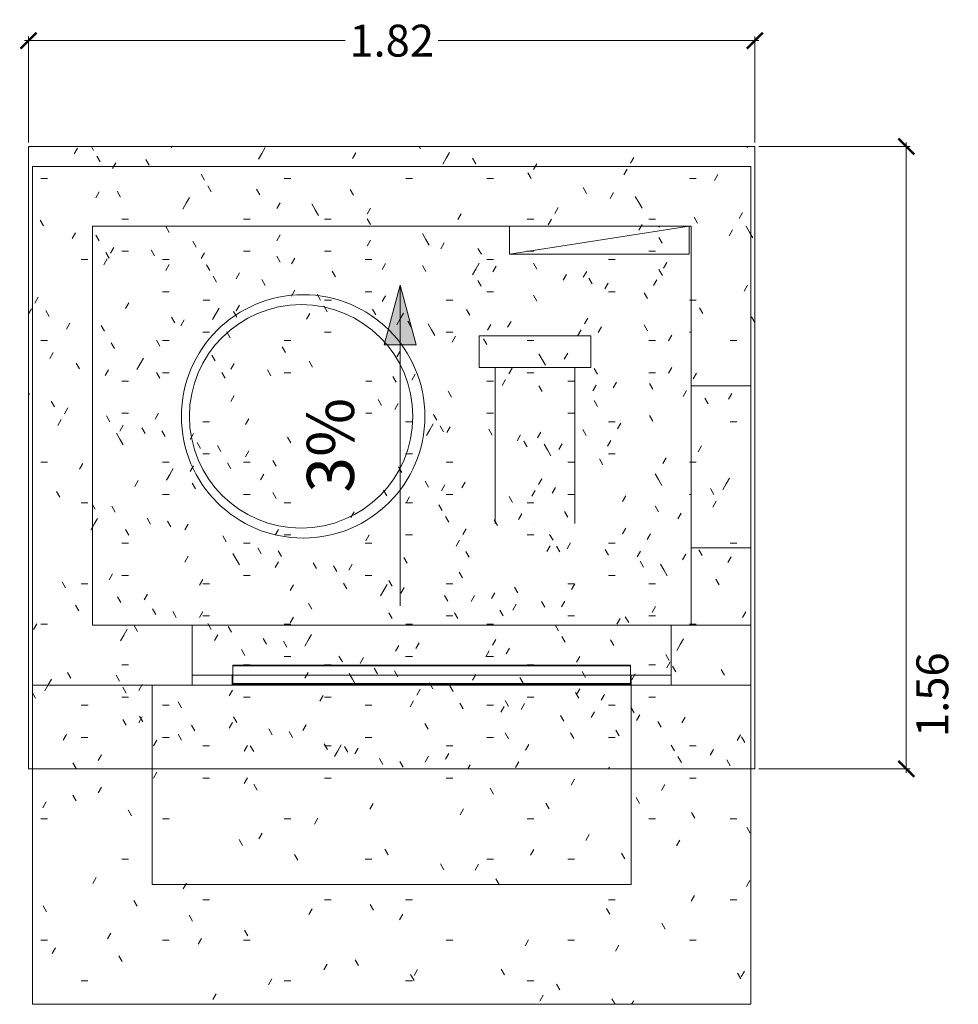
# Model space of a CAD drawing. Units: metres. Extents: x 86 to 498, y -620 to -361.
# Drawn here: x 386 to 388, y -553 to -550 of the extents above; entities that cross this region are included whole.
import ezdxf

# ---------------------------------------------------------------- set-up
doc = ezdxf.new("R2010")
doc.units = ezdxf.units.M
for name, color, linetype, lineweight in [('A-ANNO-DIMS', 1, 'Continuous', 9), ('A-AREA-LINE', 4, 'Continuous', 18), ('A-DETL', 5, 'Continuous', 18), ('A-DOOR', 1, 'Continuous', 18), ('A-FLOR-OTLN', 6, 'Continuous', 18), ('A-FLOR-PATT', 8, 'Continuous', 18), ('A-ROOF', 4, 'Continuous', 18), ('A-ROOF-PATT', 8, 'Continuous', 18), ('A-WALL', 2, 'Continuous', 18), ('E-EQPM', 4, 'Continuous', 18), ('P-SANR-FIXT', 6, 'Continuous', 18)]:
    doc.layers.add(name, color=color, linetype=linetype, lineweight=lineweight)
doc.layers.add('tapiales', color=1, linetype='Continuous')
doc.dimstyles.new('1-40', dxfattribs={"dimtxt": 0.08, "dimasz": 0.04, "dimexe": 0.01, "dimexo": 0.01, "dimgap": 0.01, "dimtad": 0, "dimtih": 1, "dimtoh": 1, "dimzin": 0, "dimdsep": 46, "dimtxsty": 'Standard', "dimblk": 'ARCHTICK', "dimcen": 0.02, "dimdle": 0.01, "dimclrd": 1, "dimclre": 1, "dimclrt": 2, "dimadec": 8, "dimazin": 0, "dimtfac": 1, "dimtofl": 0, "dimtmove": 2, "dimatfit": 3, "dimfxl": 0.02, "dimtolj": 1, "dimtzin": 0, "dimlwd": 0, "dimlwe": 0, "dimarcsym": 1})
pattern_1 = [(0, (386.7054, -551.17706), (0.4064, 0.1016), [0.016764, -0.288036, 0.016764, -0.288036, -1.6256]), (0, (386.7054, -551.17706), (0.4064, 0.1016), [-0.6096, 0.016764, -0.592836, 0.016764, -0.288036, -0.7112]), (0, (386.7054, -551.17706), (0.4064, 0.1016), [-1.524, 0.016764, -0.186436, 0.016764, -0.491236]), (120, (386.8578, -551.12626), (-0.291188, 0.3011527), [0.016764, -0.288036, 0.016764, -0.288036, -1.6256]), (120, (386.8578, -551.12626), (-0.291188, 0.3011527), [-0.6096, 0.016764, -0.592836, 0.016764, -0.288036, -0.7112]), (120, (386.8578, -551.12626), (-0.291188, 0.3011527), [-1.524, 0.016764, -0.186436, 0.016764, -0.491236]), (240, (386.9086, -550.92306), (-0.115212, -0.4027527), [0.016764, -0.288036, 0.016764, -0.288036, -1.6256]), (240, (386.9086, -550.92306), (-0.115212, -0.4027527), [-0.6096, 0.016764, -0.592836, 0.016764, -0.288036, -0.7112]), (240, (386.9086, -550.92306), (-0.115212, -0.4027527), [-1.524, 0.016764, -0.186436, 0.016764, -0.491236])]

# ---------------------------------------------------------------- blocks, each defined once
blk = doc.blocks.new('PUERTA TIPO LOUVER - 1200 x 2000mm-198067-CUBIERTA')
at = {"layer": 'A-DOOR'}
for p, q in [((-600, 50), (-600, 75)), ((-600, 75), (-600, 50)), ((-600, 75), (600, 75)), ((-600, 75), (-600, 75)), ((-600, 75), (600, 75)), ((-500, 75), (-500, 50)), ((-500, 75), (-500, 50)), ((-500, 75), (500, 75)), ((-500, 75), (-500, 75)), ((500, 75), (-500, 75)), ((500, 75), (-500, 75)), ((-500, 75), (-500, 75)), ((-500, 75), (500, 75)), ((-500, 75), (-500, 50)), ((-500, 75), (-500, 50)), ((498, 75), (-498, 75)), ((-498, 75), (498, 75)), ((-498, 75), (498, 75)), ((-498, 75), (498, 75)), ((-498, 75), (498, 75)), ((-498, 75), (498, 75)), ((-498, 75), (498, 75)), ((-498, 75), (498, 75)), ((498, 75), (-498, 75)), ((-498, 75), (498, 75)), ((-498, 75), (498, 75)), ((-498, 75), (498, 75)), ((498, 75), (-498, 75)), ((-498, 75), (498, 75)), ((-498, 75), (498, 75)), ((-498, 75), (498, 75)), ((-498, 75), (498, 75)), ((-498, 75), (498, 75)), ((-498, 75), (498, 75)), ((-498, 75), (498, 75)), ((-498, 75), (498, 75)), ((-498, 75), (498, 75)), ((-498, 75), (498, 75)), ((-498, 75), (498, 75)), ((-498, 75), (498, 75)), ((-498, 75), (498, 75)), ((-498, 75), (498, 75)), ((498, 75), (-498, 75)), ((-498, 75), (498, 75)), ((-498, 75), (498, 75)), ((-498, 75), (498, 75)), ((-498, 75), (498, 75)), ((-498, 75), (498, 75)), ((-498, 75), (498, 75)), ((-498, 75), (498, 75)), ((-498, 73), (-498, 75)), ((-498, 75), (-498, 73)), ((-498, 75), (-498, 75)), ((-498, 75), (-498, 27)), ((-498, 75), (-498, 75)), ((-498, 73), (-498, 75)), ((-498, 75), (-498, 27)), ((-498, 75), (-498, 75)), ((-498, 73), (-498, 75)), ((-498, 75), (-498, 27)), ((-498, 75), (-498, 75)), ((-498, 73), (-498, 75)), ((-498, 75), (-498, 75)), ((-498, 73), (-498, 75)), ((-498, 75), (-498, 27)), ((-498, 75), (-498, 27)), ((-498, 75), (-498, 75)), ((-498, 73), (-498, 75)), ((-498, 71), (-498, 75)), ((-498, 75), (-498, 27)), ((-498, 75), (-498, 27)), ((-498, 75), (-498, 75)), ((-498, 73), (-498, 75)), ((-498, 75), (-498, 27)), ((-498, 75), (-498, 75)), ((-498, 73), (-498, 75)), ((-498, 75), (-498, 27)), ((-498, 75), (-498, 75)), ((-498, 73), (-498, 75)), ((-498, 75), (-498, 27)), ((-498, 75), (-498, 75)), ((-498, 73), (-498, 75)), ((-498, 75), (-498, 27)), ((-498, 75), (-498, 75)), ((-498, 73), (-498, 75)), ((-498, 75), (-498, 27)), ((-498, 75), (-498, 75)), ((-498, 73), (-498, 75)), ((-498, 75), (-498, 27)), ((-498, 75), (-498, 75)), ((-498, 73), (-498, 75)), ((-498, 75), (-498, 75)), ((-498, 73), (-498, 75)), ((-498, 75), (-498, 27)), ((-498, 75), (-498, 27)), ((-498, 75), (-498, 75)), ((-498, 73), (-498, 75)), ((-498, 75), (-498, 27)), ((-498, 75), (-498, 75)), ((-498, 73), (-498, 75)), ((-498, 75), (-498, 27)), ((-498, 75), (-498, 75)), ((-498, 73), (-498, 75)), ((-498, 75), (-498, 73)), ((-498, 73), (-498, 75)), ((-498, 75), (-498, 75)), ((-498, 27), (-498, 75)), ((-498, 75), (-498, 75)), ((-498, 75), (-498, 73)), ((-498, 27), (-498, 75)), ((-498, 75), (-498, 75)), ((-498, 75), (-498, 73)), ((-498, 27), (-498, 75)), ((-498, 75), (-498, 75)), ((-498, 75), (-498, 73)), ((-498, 75), (-498, 75)), ((-498, 75), (-498, 73)), ((-498, 27), (-498, 75)), ((-498, 27), (-498, 75)), ((-498, 75), (-498, 75)), ((-498, 75), (-498, 73)), ((-498, 75), (-498, 71)), ((-498, 27), (-498, 75)), ((-498, 27), (-498, 75)), ((-498, 75), (-498, 75)), ((-498, 75), (-498, 73)), ((-498, 27), (-498, 75)), ((-498, 75), (-498, 75)), ((-498, 75), (-498, 73)), ((-498, 27), (-498, 75)), ((-498, 75), (-498, 75)), ((-498, 75), (-498, 73)), ((-498, 27), (-498, 75)), ((-498, 75), (-498, 75)), ((-498, 75), (-498, 73)), ((-498, 27), (-498, 75)), ((-498, 75), (-498, 75)), ((-498, 75), (-498, 73)), ((-498, 27), (-498, 75)), ((-498, 75), (-498, 75)), ((-498, 75), (-498, 73)), ((-498, 27), (-498, 75)), ((-498, 75), (-498, 75)), ((-498, 75), (-498, 73)), ((-498, 75), (-498, 75)), ((-498, 75), (-498, 73)), ((-498, 27), (-498, 75)), ((-498, 27), (-498, 75)), ((-498, 75), (-498, 75)), ((-498, 75), (-498, 73)), ((-498, 27), (-498, 75)), ((-498, 75), (-498, 75)), ((-498, 75), (-498, 73)), ((-498, 27), (-498, 75)), ((-498, 75), (-498, 75)), ((-498, 75), (-498, 73)), ((498, 75), (-498, 75)), ((-498, 75), (498, 75)), ((-498, 75), (498, 75)), ((-498, 75), (498, 75)), ((-498, 75), (498, 75)), ((-498, 75), (498, 75)), ((-498, 75), (498, 75)), ((-498, 75), (498, 75)), ((498, 75), (-498, 75)), ((-498, 75), (498, 75)), ((-498, 75), (498, 75)), ((-498, 75), (498, 75)), ((498, 75), (-498, 75)), ((-498, 75), (498, 75)), ((-498, 75), (498, 75)), ((-498, 75), (498, 75)), ((-498, 75), (498, 75)), ((-498, 75), (498, 75)), ((-498, 75), (498, 75)), ((-498, 75), (498, 75)), ((-498, 75), (498, 75)), ((-498, 75), (498, 75)), ((-498, 75), (498, 75)), ((-498, 75), (498, 75)), ((-498, 75), (498, 75)), ((-498, 75), (498, 75)), ((-498, 75), (498, 75)), ((498, 75), (-498, 75)), ((-498, 75), (498, 75)), ((-498, 75), (498, 75)), ((-498, 75), (498, 75)), ((-498, 75), (498, 75)), ((-498, 75), (498, 75)), ((-498, 75), (498, 75)), ((-498, 75), (498, 75)), ((498, 75), (498, 75)), ((498, 75), (498, 73)), ((498, 73), (498, 75)), ((498, 73), (498, 75)), ((498, 75), (498, 75)), ((498, 75), (498, 27)), ((498, 73), (498, 75)), ((498, 75), (498, 75)), ((498, 75), (498, 27)), ((498, 73), (498, 75)), ((498, 75), (498, 75)), ((498, 75), (498, 27)), ((498, 75), (498, 27)), ((498, 73), (498, 75)), ((498, 75), (498, 75)), ((498, 73), (498, 75)), ((498, 75), (498, 75)), ((498, 75), (498, 27)), ((498, 75), (498, 27)), ((498, 71), (498, 75)), ((498, 73), (498, 75)), ((498, 75), (498, 75)), ((498, 75), (498, 27)), ((498, 73), (498, 75)), ((498, 75), (498, 75)), ((498, 75), (498, 27)), ((498, 73), (498, 75)), ((498, 75), (498, 75)), ((498, 75), (498, 27)), ((498, 73), (498, 75)), ((498, 75), (498, 75)), ((498, 75), (498, 27)), ((498, 73), (498, 75)), ((498, 75), (498, 75)), ((498, 75), (498, 27)), ((498, 73), (498, 75)), ((498, 75), (498, 75)), ((498, 75), (498, 27)), ((498, 73), (498, 75)), ((498, 75), (498, 75)), ((498, 75), (498, 27)), ((498, 75), (498, 27)), ((498, 73), (498, 75)), ((498, 75), (498, 75)), ((498, 73), (498, 75)), ((498, 75), (498, 75)), ((498, 75), (498, 27)), ((498, 73), (498, 75)), ((498, 75), (498, 75)), ((498, 75), (498, 27)), ((498, 73), (498, 75)), ((498, 75), (498, 75)), ((498, 75), (498, 27)), ((498, 75), (498, 75)), ((498, 75), (498, 73)), ((498, 73), (498, 75)), ((498, 73), (498, 75)), ((498, 75), (498, 75)), ((498, 75), (498, 27)), ((498, 73), (498, 75)), ((498, 75), (498, 75)), ((498, 75), (498, 27)), ((498, 73), (498, 75)), ((498, 75), (498, 75)), ((498, 75), (498, 27)), ((498, 75), (498, 27)), ((498, 73), (498, 75)), ((498, 75), (498, 75)), ((498, 73), (498, 75)), ((498, 75), (498, 75)), ((498, 75), (498, 27)), ((498, 75), (498, 27)), ((498, 71), (498, 75)), ((498, 73), (498, 75)), ((498, 75), (498, 75)), ((498, 75), (498, 27)), ((498, 73), (498, 75)), ((498, 75), (498, 75)), ((498, 75), (498, 27)), ((498, 73), (498, 75)), ((498, 75), (498, 75)), ((498, 75), (498, 27)), ((498, 73), (498, 75)), ((498, 75), (498, 75)), ((498, 75), (498, 27)), ((498, 73), (498, 75)), ((498, 75), (498, 75)), ((498, 75), (498, 27)), ((498, 73), (498, 75)), ((498, 75), (498, 75)), ((498, 75), (498, 27)), ((498, 73), (498, 75)), ((498, 75), (498, 75)), ((498, 75), (498, 27)), ((498, 75), (498, 27)), ((498, 73), (498, 75)), ((498, 75), (498, 75)), ((498, 73), (498, 75)), ((498, 75), (498, 75)), ((498, 75), (498, 27)), ((498, 73), (498, 75)), ((498, 75), (498, 75)), ((498, 75), (498, 27)), ((498, 73), (498, 75)), ((498, 75), (498, 75)), ((498, 75), (498, 27)), ((500, 50), (500, 75)), ((500, 75), (500, 50)), ((500, 75), (500, 75)), ((500, 75), (500, 75)), ((500, 50), (500, 75)), ((500, 75), (500, 50)), ((600, 75), (600, 50)), ((600, 75), (600, 75)), ((600, 75), (600, 50)), ((600, 50), (-600, 50)), ((-600, 50), (-600, 50)), ((-600, 50), (600, 50)), ((500, 50), (-500, 50)), ((-500, 50), (-500, 50)), ((-500, 50), (500, 50)), ((500, 50), (-500, 50)), ((-500, 50), (-500, 50)), ((-500, 50), (500, 50)), ((-498, 73), (498, 73)), ((-498, 73), (498, 73)), ((-498, 73), (498, 73)), ((-498, 73), (498, 73)), ((-498, 73), (498, 73)), ((-498, 73), (498, 73)), ((-498, 73), (498, 73)), ((-498, 73), (498, 73)), ((-498, 73), (498, 73)), ((-498, 73), (498, 73)), ((-498, 73), (498, 73)), ((-498, 73), (498, 73)), ((-498, 73), (498, 73)), ((-498, 73), (498, 73)), ((-498, 73), (498, 73)), ((-498, 73), (498, 73)), ((-498, 73), (498, 73)), ((-498, 73), (498, 73)), ((-498, 73), (498, 73)), ((-498, 73), (498, 73)), ((-498, 73), (498, 73)), ((-498, 73), (498, 73)), ((-498, 73), (498, 73)), ((-498, 73), (498, 73)), ((-498, 73), (498, 73)), ((-498, 73), (498, 73)), ((-498, 73), (498, 73)), ((-498, 73), (498, 73)), ((-498, 73), (498, 73)), ((-498, 73), (498, 73)), ((-498, 73), (498, 73)), ((-498, 73), (498, 73)), ((-498, 73), (498, 73)), ((-498, 73), (498, 73)), ((-498, 73), (-498, 73)), ((-498, 73), (-498, 73)), ((-498, 25), (-498, 73)), ((-498, 73), (-498, 73)), ((-498, 25), (-498, 73)), ((-498, 73), (-498, 73)), ((-498, 25), (-498, 73)), ((-498, 73), (-498, 73)), ((-498, 25), (-498, 73)), ((-498, 73), (-498, 73)), ((-498, 25), (-498, 73)), ((-498, 73), (-498, 73)), ((-498, 25), (-498, 73)), ((-498, 73), (-498, 73)), ((-498, 25), (-498, 73)), ((-498, 73), (-498, 73)), ((-498, 25), (-498, 73)), ((-498, 73), (-498, 73)), ((-498, 25), (-498, 73)), ((-498, 73), (-498, 73)), ((-498, 25), (-498, 73)), ((-498, 73), (-498, 73)), ((-498, 25), (-498, 73)), ((-498, 73), (-498, 73)), ((-498, 25), (-498, 73)), ((-498, 73), (-498, 73)), ((-498, 25), (-498, 73)), ((-498, 73), (-498, 73)), ((-498, 25), (-498, 73)), ((-498, 73), (-498, 73)), ((-498, 25), (-498, 73)), ((-498, 73), (-498, 73)), ((-498, 25), (-498, 73)), ((-498, 73), (-498, 73)), ((-498, 73), (-498, 73)), ((-498, 73), (-498, 25)), ((-498, 73), (-498, 73)), ((-498, 73), (-498, 25)), ((-498, 73), (-498, 73)), ((-498, 73), (-498, 25)), ((-498, 73), (-498, 73)), ((-498, 73), (-498, 25)), ((-498, 73), (-498, 73)), ((-498, 73), (-498, 25)), ((-498, 73), (-498, 73)), ((-498, 73), (-498, 25)), ((-498, 73), (-498, 73)), ((-498, 73), (-498, 25)), ((-498, 73), (-498, 73)), ((-498, 73), (-498, 25)), ((-498, 73), (-498, 73)), ((-498, 73), (-498, 25)), ((-498, 73), (-498, 73)), ((-498, 73), (-498, 25)), ((-498, 73), (-498, 73)), ((-498, 73), (-498, 25)), ((-498, 73), (-498, 73)), ((-498, 73), (-498, 25)), ((-498, 73), (-498, 73)), ((-498, 73), (-498, 25)), ((-498, 73), (-498, 73)), ((-498, 73), (-498, 25)), ((-498, 73), (-498, 73)), ((-498, 73), (-498, 25)), ((-498, 73), (-498, 73)), ((-498, 73), (-498, 25)), ((-498, 73), (498, 73)), ((-498, 73), (498, 73)), ((-498, 73), (498, 73)), ((-498, 73), (498, 73)), ((-498, 73), (498, 73)), ((-498, 73), (498, 73)), ((-498, 73), (498, 73)), ((-498, 73), (498, 73)), ((-498, 73), (498, 73)), ((-498, 73), (498, 73)), ((-498, 73), (498, 73)), ((-498, 73), (498, 73)), ((-498, 73), (498, 73)), ((-498, 73), (498, 73)), ((-498, 73), (498, 73)), ((-498, 73), (498, 73)), ((-498, 73), (498, 73)), ((-498, 73), (498, 73)), ((-498, 73), (498, 73)), ((-498, 73), (498, 73)), ((-498, 73), (498, 73)), ((-498, 73), (498, 73)), ((-498, 73), (498, 73)), ((-498, 73), (498, 73)), ((-498, 73), (498, 73)), ((-498, 73), (498, 73)), ((-498, 73), (498, 73)), ((-498, 73), (498, 73)), ((-498, 73), (498, 73)), ((-498, 73), (498, 73)), ((-498, 73), (498, 73)), ((-498, 73), (498, 73)), ((-498, 73), (498, 73)), ((-498, 73), (498, 73)), ((-498, 71), (498, 71)), ((-498, 25), (-498, 71)), ((-498, 71), (-498, 25)), ((-498, 71), (498, 71)), ((498, 73), (498, 73)), ((498, 25), (498, 73)), ((498, 73), (498, 73)), ((498, 25), (498, 73)), ((498, 73), (498, 73)), ((498, 25), (498, 73)), ((498, 73), (498, 73)), ((498, 25), (498, 73)), ((498, 73), (498, 73)), ((498, 25), (498, 73)), ((498, 73), (498, 73)), ((498, 25), (498, 73)), ((498, 73), (498, 73)), ((498, 25), (498, 73)), ((498, 73), (498, 73)), ((498, 25), (498, 73)), ((498, 73), (498, 73)), ((498, 25), (498, 73)), ((498, 73), (498, 73)), ((498, 25), (498, 73)), ((498, 73), (498, 73)), ((498, 25), (498, 73)), ((498, 73), (498, 73)), ((498, 25), (498, 73)), ((498, 73), (498, 73)), ((498, 25), (498, 73)), ((498, 73), (498, 73)), ((498, 25), (498, 73)), ((498, 73), (498, 73)), ((498, 25), (498, 73)), ((498, 73), (498, 73)), ((498, 25), (498, 73)), ((498, 73), (498, 73)), ((498, 73), (498, 73)), ((498, 25), (498, 73)), ((498, 73), (498, 73)), ((498, 25), (498, 73)), ((498, 73), (498, 73)), ((498, 25), (498, 73)), ((498, 73), (498, 73)), ((498, 25), (498, 73)), ((498, 73), (498, 73)), ((498, 25), (498, 73)), ((498, 73), (498, 73)), ((498, 25), (498, 73)), ((498, 73), (498, 73)), ((498, 25), (498, 73)), ((498, 73), (498, 73)), ((498, 25), (498, 73)), ((498, 73), (498, 73)), ((498, 25), (498, 73)), ((498, 73), (498, 73)), ((498, 25), (498, 73)), ((498, 73), (498, 73)), ((498, 25), (498, 73)), ((498, 73), (498, 73)), ((498, 25), (498, 73)), ((498, 73), (498, 73)), ((498, 25), (498, 73)), ((498, 73), (498, 73)), ((498, 25), (498, 73)), ((498, 73), (498, 73)), ((498, 25), (498, 73)), ((498, 73), (498, 73)), ((498, 25), (498, 73)), ((498, 73), (498, 73)), ((498, 25), (498, 71)), ((498, 25), (498, 71)), ((500, 50), (500, 50)), ((500, 50), (500, 50)), ((600, 50), (600, 50)), ((-498, 27), (498, 27)), ((-498, 27), (498, 27)), ((-498, 27), (498, 27)), ((-498, 27), (498, 27)), ((-498, 27), (498, 27)), ((-498, 27), (498, 27)), ((-498, 27), (498, 27)), ((-498, 27), (498, 27)), ((-498, 27), (498, 27)), ((-498, 27), (498, 27)), ((-498, 27), (498, 27)), ((-498, 27), (498, 27)), ((-498, 27), (498, 27)), ((-498, 27), (498, 27)), ((-498, 27), (498, 27)), ((-498, 27), (498, 27)), ((-498, 27), (498, 27)), ((-498, 27), (498, 27)), ((-498, 27), (498, 27)), ((-498, 27), (498, 27)), ((-498, 27), (498, 27)), ((-498, 27), (498, 27)), ((-498, 27), (498, 27)), ((-498, 27), (498, 27)), ((-498, 27), (498, 27)), ((-498, 27), (498, 27)), ((-498, 27), (498, 27)), ((-498, 27), (498, 27)), ((-498, 27), (498, 27)), ((-498, 27), (498, 27)), ((-498, 27), (498, 27)), ((-498, 27), (498, 27)), ((-498, 27), (498, 27)), ((-498, 27), (498, 27)), ((-498, 27), (-498, 25)), ((-498, 27), (-498, 27)), ((-498, 27), (-498, 25)), ((-498, 27), (-498, 27)), ((-498, 27), (-498, 25)), ((-498, 27), (-498, 27)), ((-498, 27), (-498, 25)), ((-498, 27), (-498, 27)), ((-498, 27), (-498, 25)), ((-498, 27), (-498, 27)), ((-498, 27), (-498, 25)), ((-498, 27), (-498, 27)), ((-498, 27), (-498, 25)), ((-498, 27), (-498, 27)), ((-498, 27), (-498, 25)), ((-498, 27), (-498, 27)), ((-498, 27), (-498, 25)), ((-498, 27), (-498, 27)), ((-498, 27), (-498, 25)), ((-498, 27), (-498, 27)), ((-498, 27), (-498, 25)), ((-498, 27), (-498, 27)), ((-498, 27), (-498, 25)), ((-498, 27), (-498, 27)), ((-498, 27), (-498, 25)), ((-498, 27), (-498, 27)), ((-498, 27), (-498, 25)), ((-498, 27), (-498, 27)), ((-498, 27), (-498, 25)), ((-498, 27), (-498, 27)), ((-498, 27), (-498, 25)), ((-498, 27), (-498, 27)), ((-498, 27), (-498, 25)), ((-498, 27), (-498, 27)), ((-498, 25), (-498, 27)), ((-498, 27), (-498, 27)), ((-498, 25), (-498, 27)), ((-498, 27), (-498, 27)), ((-498, 25), (-498, 27)), ((-498, 27), (-498, 27)), ((-498, 25), (-498, 27)), ((-498, 27), (-498, 27)), ((-498, 25), (-498, 27)), ((-498, 27), (-498, 27)), ((-498, 25), (-498, 27)), ((-498, 27), (-498, 27)), ((-498, 25), (-498, 27)), ((-498, 27), (-498, 27)), ((-498, 25), (-498, 27)), ((-498, 27), (-498, 27)), ((-498, 25), (-498, 27)), ((-498, 27), (-498, 27)), ((-498, 25), (-498, 27)), ((-498, 27), (-498, 27)), ((-498, 25), (-498, 27)), ((-498, 27), (-498, 27)), ((-498, 25), (-498, 27)), ((-498, 27), (-498, 27)), ((-498, 25), (-498, 27)), ((-498, 27), (-498, 27)), ((-498, 25), (-498, 27)), ((-498, 27), (-498, 27)), ((-498, 25), (-498, 27)), ((-498, 27), (-498, 27)), ((-498, 25), (-498, 27)), ((-498, 27), (-498, 27)), ((-498, 25), (-498, 27)), ((-498, 27), (-498, 27)), ((-498, 27), (498, 27)), ((-498, 27), (498, 27)), ((-498, 27), (498, 27)), ((-498, 27), (498, 27)), ((-498, 27), (498, 27)), ((-498, 27), (498, 27)), ((-498, 27), (498, 27)), ((-498, 27), (498, 27)), ((-498, 27), (498, 27)), ((-498, 27), (498, 27)), ((-498, 27), (498, 27)), ((-498, 27), (498, 27)), ((-498, 27), (498, 27)), ((-498, 27), (498, 27)), ((-498, 27), (498, 27)), ((-498, 27), (498, 27)), ((-498, 27), (498, 27)), ((-498, 27), (498, 27)), ((-498, 27), (498, 27)), ((-498, 27), (498, 27)), ((-498, 27), (498, 27)), ((-498, 27), (498, 27)), ((-498, 27), (498, 27)), ((-498, 27), (498, 27)), ((-498, 27), (498, 27)), ((-498, 27), (498, 27)), ((-498, 27), (498, 27)), ((-498, 27), (498, 27)), ((-498, 27), (498, 27)), ((-498, 27), (498, 27)), ((-498, 27), (498, 27)), ((-498, 27), (498, 27)), ((-498, 27), (498, 27)), ((-498, 27), (498, 27)), ((498, 25), (-498, 25)), ((-498, 25), (498, 25)), ((498, 25), (-498, 25)), ((-498, 25), (498, 25)), ((498, 25), (-498, 25)), ((-498, 25), (498, 25)), ((-498, 25), (498, 25)), ((-498, 25), (498, 25)), ((498, 25), (-498, 25)), ((-498, 25), (498, 25)), ((-498, 25), (498, 25)), ((-498, 25), (498, 25)), ((498, 25), (-498, 25)), ((-498, 25), (498, 25)), ((498, 25), (-498, 25)), ((-498, 25), (498, 25)), ((498, 25), (-498, 25)), ((-498, 25), (498, 25)), ((498, 25), (-498, 25)), ((-498, 25), (498, 25)), ((498, 25), (-498, 25)), ((-498, 25), (498, 25)), ((498, 25), (-498, 25)), ((-498, 25), (498, 25)), ((498, 25), (-498, 25)), ((-498, 25), (498, 25)), ((-498, 25), (498, 25)), ((-498, 25), (498, 25)), ((498, 25), (-498, 25)), ((-498, 25), (498, 25)), ((498, 25), (-498, 25)), ((-498, 25), (498, 25)), ((498, 25), (-498, 25)), ((-498, 25), (498, 25)), ((-498, 25), (-498, 25)), ((-498, 25), (-498, 25)), ((-498, 25), (-498, 25)), ((-498, 25), (-498, 25)), ((-498, 25), (-498, 25)), ((-498, 25), (-498, 25)), ((-498, 25), (-498, 25)), ((-498, 25), (-498, 25)), ((-498, 25), (-498, 25)), ((-498, 25), (-498, 25)), ((-498, 25), (-498, 25)), ((-498, 25), (-498, 25)), ((-498, 25), (-498, 25)), ((-498, 25), (-498, 25)), ((-498, 25), (-498, 25)), ((-498, 25), (-498, 25)), ((-498, 25), (-498, 25)), ((-498, 25), (-498, 25)), ((-498, 25), (-498, 25)), ((-498, 25), (-498, 25)), ((-498, 25), (-498, 25)), ((-498, 25), (-498, 25)), ((-498, 25), (-498, 25)), ((-498, 25), (-498, 25)), ((-498, 25), (-498, 25)), ((-498, 25), (-498, 25)), ((-498, 25), (-498, 25)), ((-498, 25), (-498, 25)), ((-498, 25), (-498, 25)), ((-498, 25), (-498, 25)), ((-498, 25), (-498, 25)), ((-498, 25), (-498, 25)), ((-498, 25), (-498, 25)), ((-498, 25), (-498, 25)), ((498, 25), (-498, 25)), ((-498, 25), (498, 25)), ((498, 25), (-498, 25)), ((-498, 25), (498, 25)), ((498, 25), (-498, 25)), ((-498, 25), (498, 25)), ((-498, 25), (498, 25)), ((-498, 25), (498, 25)), ((498, 25), (-498, 25)), ((-498, 25), (498, 25)), ((-498, 25), (498, 25)), ((-498, 25), (498, 25)), ((498, 25), (-498, 25)), ((-498, 25), (498, 25)), ((498, 25), (-498, 25)), ((-498, 25), (498, 25)), ((498, 25), (-498, 25)), ((-498, 25), (498, 25)), ((498, 25), (-498, 25)), ((-498, 25), (498, 25)), ((498, 25), (-498, 25)), ((-498, 25), (498, 25)), ((498, 25), (-498, 25)), ((-498, 25), (498, 25)), ((498, 25), (-498, 25)), ((-498, 25), (498, 25)), ((-498, 25), (498, 25)), ((-498, 25), (498, 25)), ((498, 25), (-498, 25)), ((-498, 25), (498, 25)), ((498, 25), (-498, 25)), ((-498, 25), (498, 25)), ((498, 25), (-498, 25)), ((-498, 25), (498, 25)), ((498, 27), (498, 27)), ((498, 27), (498, 25)), ((498, 27), (498, 27)), ((498, 27), (498, 25)), ((498, 27), (498, 27)), ((498, 27), (498, 25)), ((498, 27), (498, 27)), ((498, 27), (498, 25)), ((498, 27), (498, 27)), ((498, 27), (498, 25)), ((498, 27), (498, 27)), ((498, 27), (498, 25)), ((498, 27), (498, 27)), ((498, 27), (498, 25)), ((498, 27), (498, 27)), ((498, 27), (498, 25)), ((498, 27), (498, 27)), ((498, 27), (498, 25)), ((498, 27), (498, 27)), ((498, 27), (498, 25)), ((498, 27), (498, 27)), ((498, 27), (498, 25)), ((498, 27), (498, 27)), ((498, 27), (498, 25)), ((498, 27), (498, 27)), ((498, 27), (498, 25)), ((498, 27), (498, 27)), ((498, 27), (498, 25)), ((498, 27), (498, 27)), ((498, 27), (498, 25)), ((498, 27), (498, 27)), ((498, 27), (498, 25)), ((498, 27), (498, 27)), ((498, 27), (498, 25)), ((498, 27), (498, 27)), ((498, 27), (498, 25)), ((498, 27), (498, 27)), ((498, 27), (498, 25)), ((498, 27), (498, 27)), ((498, 27), (498, 25)), ((498, 27), (498, 27)), ((498, 27), (498, 25)), ((498, 27), (498, 27)), ((498, 27), (498, 25)), ((498, 27), (498, 27)), ((498, 27), (498, 25)), ((498, 27), (498, 27)), ((498, 27), (498, 25)), ((498, 27), (498, 27)), ((498, 27), (498, 25)), ((498, 27), (498, 27)), ((498, 27), (498, 25)), ((498, 27), (498, 27)), ((498, 27), (498, 25)), ((498, 27), (498, 27)), ((498, 27), (498, 25)), ((498, 27), (498, 27)), ((498, 27), (498, 25)), ((498, 27), (498, 27)), ((498, 27), (498, 25)), ((498, 27), (498, 27)), ((498, 27), (498, 25)), ((498, 27), (498, 27)), ((498, 27), (498, 25)), ((498, 27), (498, 27)), ((498, 27), (498, 25)), ((498, 27), (498, 27)), ((498, 27), (498, 25)), ((498, 25), (498, 25)), ((498, 25), (498, 25)), ((498, 25), (498, 25)), ((498, 25), (498, 25)), ((498, 25), (498, 25)), ((498, 25), (498, 25)), ((498, 25), (498, 25)), ((498, 25), (498, 25)), ((498, 25), (498, 25)), ((498, 25), (498, 25)), ((498, 25), (498, 25)), ((498, 25), (498, 25)), ((498, 25), (498, 25)), ((498, 25), (498, 25)), ((498, 25), (498, 25)), ((498, 25), (498, 25)), ((498, 25), (498, 25)), ((498, 25), (498, 25)), ((498, 25), (498, 25)), ((498, 25), (498, 25)), ((498, 25), (498, 25)), ((498, 25), (498, 25)), ((498, 25), (498, 25)), ((498, 25), (498, 25)), ((498, 25), (498, 25)), ((498, 25), (498, 25)), ((498, 25), (498, 25)), ((498, 25), (498, 25)), ((498, 25), (498, 25)), ((498, 25), (498, 25)), ((498, 25), (498, 25)), ((498, 25), (498, 25)), ((498, 25), (498, 25)), ((498, 25), (498, 25))]:
    blk.add_line(p, q, dxfattribs=at)
blk = doc.blocks.new('EQUIPO DE  BOMBEO - EQUIPO DE  BOMBEO-155680-CUBIERTA')
at = {"layer": 'P-SANR-FIXT'}
for p, q in [((565.8, -110.1), (285.8, -110.1)), ((285.8, -110.1), (285.8, -190.1)), ((285.8, -190.1), (285.8, -110.1)), ((285.8, -110.1), (565.8, -110.1)), ((285.8, -110.1), (285.8, -110.1)), ((565.8, -190.1), (565.8, -110.1)), ((565.8, -110.1), (565.8, -190.1)), ((565.8, -110.1), (565.8, -110.1)), ((285.8, -190.1), (565.8, -190.1)), ((565.8, -190.1), (285.8, -190.1)), ((285.8, -190.1), (285.8, -190.1)), ((325.8, -190.1), (325.8, -581.1)), ((425.8, -190.1), (425.8, -190.1)), ((425.8, -190.1), (425.8, -190.1)), ((525.8, -581.1), (525.8, -190.1)), ((565.8, -190.1), (565.8, -190.1)), ((425.8, -581.1), (425.8, -581.1)), ((425.8, -581.1), (425.8, -581.1))]:
    blk.add_line(p, q, dxfattribs=at)
for centre, radius, start, end in [((-155, -312.2), 305, 360, 180), ((-155, -312.2), 305, 0, 180), ((-160, -312.2), 280, 360, 180), ((-160, -312.2), 280, 0, 180), ((-155, -312.2), 305, 180, 360), ((-155, -312.2), 305, 180, 360), ((-160, -312.2), 280, 180, 360), ((-160, -312.2), 280, 180, 360)]:
    blk.add_arc(centre, radius, start, end, dxfattribs=at)
blk = doc.blocks.new('M_Electrical Panel - Power Panel-196823-CUBIERTA')
at = {"layer": 'E-EQPM'}
for p, q in [((-450, 75), (0, 145)), ((-450, 145), (-450, 75)), ((-450, 145), (0, 145)), ((0, 145), (0, 75)), ((-450, 75), (0, 75))]:
    blk.add_line(p, q, dxfattribs=at)
blk = doc.blocks.new('_ArchTick')
at = {"layer": 'tapiales', "color": 0, "const_width": 0.15}
blk.add_lwpolyline([(-0.5, -0.5), (0.5, 0.5)], dxfattribs=at)
blk = doc.blocks.new('*D1006')
at = {"layer": 'A-ANNO-DIMS', "color": 1, "linetype": 'Continuous', "lineweight": 0, "transparency": 16777216}
for p, q in [((385.8523, -550.5475), (386.6556, -550.5475)), ((385.8623, -550.8029), (385.8623, -550.5375)), ((387.6923, -550.5475), (386.8889, -550.5475)), ((387.6823, -550.8029), (387.6823, -550.5375))]:
    blk.add_line(p, q, dxfattribs=at)
at = {"layer": 'Defpoints', "color": 0, "lineweight": 30, "transparency": 16777216}
for p in [(387.6823, -550.5475), (385.8623, -550.8129), (387.6823, -550.8129)]:
    blk.add_point(p, dxfattribs=at)
at = {"layer": 'A-ANNO-DIMS', "color": 1, "lineweight": 0, "transparency": 16777216, "xscale": 0.04, "yscale": 0.04, "zscale": 0.04, "rotation": 180}
blk.add_blockref('_ArchTick', (385.8623, -550.5475), dxfattribs=at)
at = {"layer": 'A-ANNO-DIMS', "color": 1, "lineweight": 0, "transparency": 16777216, "xscale": 0.04, "yscale": 0.04, "zscale": 0.04}
blk.add_blockref('_ArchTick', (387.6823, -550.5475), dxfattribs=at)
at = {"layer": 'A-ANNO-DIMS', "color": 2, "transparency": 16777216, "insert": (386.7723, -550.5475), "char_height": 0.08, "width": 1.302241, "attachment_point": 5}
blk.add_mtext('\\A1;1.82', dxfattribs=at)
blk = doc.blocks.new('*D1007')
at = {"layer": 'A-ANNO-DIMS', "color": 1, "linetype": 'Continuous', "lineweight": 0, "transparency": 16777216}
for p, q in [((387.6923, -550.8129), (388.0718, -550.8129)), ((388.0618, -550.8029), (388.0618, -552.3829)), ((387.6923, -552.3729), (388.0718, -552.3729))]:
    blk.add_line(p, q, dxfattribs=at)
at = {"layer": 'Defpoints', "color": 0, "lineweight": 30, "transparency": 16777216}
for p in [(387.6823, -550.8129), (387.6823, -552.3729), (388.0618, -552.3729)]:
    blk.add_point(p, dxfattribs=at)
at = {"layer": 'A-ANNO-DIMS', "color": 1, "lineweight": 0, "transparency": 16777216, "xscale": 0.04, "yscale": 0.04, "zscale": 0.04}
for p, rotation in [((388.0618, -550.8129), 90), ((388.0618, -552.3729), 270)]:
    blk.add_blockref('_ArchTick', p, dxfattribs=dict(at, rotation=rotation))
at = {"layer": 'A-ANNO-DIMS', "color": 2, "transparency": 16777216, "insert": (388.087, -552.2929), "char_height": 0.08, "width": 1.302241, "attachment_point": 1, "rotation": 90, "line_spacing_factor": 0.938532}
blk.add_mtext('\\A1;1.56', dxfattribs=at)

msp = doc.modelspace()

# ---------------------------------------------------------------- hatches: boundary and pattern name
at = {"layer": 'A-ANNO-DIMS'}
msp.add_hatch(color=256, dxfattribs=at).paths.add_polyline_path([(386.75313, -551.31016), (386.83352, -551.31016), (386.79332, -551.16016)], flags=0)
at = {"layer": 'A-FLOR-PATT'}
h = msp.add_hatch(dxfattribs=at)
h.set_pattern_fill('FP_2', color=256, scale=0.001, style=0, pattern_type=2)
h.set_pattern_definition(pattern_1)
h.paths.add_polyline_path([(387.52227, -551.01286), (387.52227, -552.01286), (387.47227, -552.01286), (387.47227, -552.16286), (387.67227, -552.16286), (387.67227, -552.96286), (385.87227, -552.96286), (385.87227, -552.16286), (386.27227, -552.16286), (386.27227, -552.01286), (386.02227, -552.01286), (386.02227, -551.01286)], flags=0)
h = msp.add_hatch(dxfattribs=at)
h.set_pattern_fill('FP_2', color=256, scale=0.001, style=0, pattern_type=2)
h.set_pattern_definition(pattern_1)
h.paths.add_polyline_path([(386.17227, -552.16286), (386.17227, -552.66286), (385.87227, -552.96286), (385.87227, -552.16286)], flags=0)
h = msp.add_hatch(dxfattribs=at)
h.set_pattern_fill('FP_2', color=256, scale=0.001, style=0, pattern_type=2)
h.set_pattern_definition(pattern_1)
h.paths.add_polyline_path([(387.37227, -552.66286), (387.37227, -552.16286), (387.47227, -552.16286), (387.67227, -552.16286), (387.67227, -552.96286)], flags=0)
h = msp.add_hatch(dxfattribs=at)
h.set_pattern_fill('FP_2', color=256, scale=0.001, style=0, pattern_type=2)
h.set_pattern_definition(pattern_1)
h.paths.add_polyline_path([(386.17227, -552.66286), (387.37227, -552.66286), (387.67227, -552.96286), (385.87227, -552.96286)], flags=0)
at = {"layer": 'A-ROOF-PATT'}
h = msp.add_hatch(dxfattribs=at)
h.set_pattern_fill('FP_3', color=256, scale=0.001, style=0, pattern_type=2)
h.set_pattern_definition([(0, (386.7054, -551.09663), (0.4064, 0.101548), [0.016764, -0.288036, 0.016764, -0.288036, -1.6256]), (0, (386.7054, -551.09663), (0.4064, 0.101548), [-0.6096, 0.016764, -0.592836, 0.016764, -0.288036, -0.7112]), (0, (386.7054, -551.09663), (0.4064, 0.101548), [-1.524, 0.016764, -0.186436, 0.016764, -0.491236]), (120.013, (386.8578, -551.04586), (-0.29119, 0.300997), [0.016758, -0.287925, 0.016758, -0.287925]), (120.013, (386.8578, -551.04586), (-0.29119, 0.300997), [-0.609365, 0.016758, -0.592608, 0.016758]), (120.013, (386.8578, -551.04586), (-0.29119, 0.300997), [-1.523413, 0.016758, -0.186364, 0.016758]), (239.987, (386.9086, -550.84276), (-0.1152134, -0.402545), [0.016758, -0.287925, 0.016758, -0.287925]), (239.987, (386.9086, -550.84276), (-0.1152134, -0.402545), [-0.609365, 0.016758, -0.592608, 0.016758]), (239.987, (386.9086, -550.84276), (-0.1152134, -0.402545), [-1.523413, 0.016758, -0.186364, 0.016758])])
h.paths.add_polyline_path([(385.86227, -552.37286), (385.86227, -550.81286), (387.68227, -550.81286), (387.68227, -552.37286)], flags=0)

# ---------------------------------------------------------------- linework, layer by layer
at = {"layer": 'A-ANNO-DIMS'}
for p, q in [((386.79332, -551.16016), (386.75313, -551.31016)), ((386.83352, -551.31016), (386.79332, -551.16016)), ((386.79332, -551.96425), (386.79332, -551.16016)), ((386.75313, -551.31016), (386.83352, -551.31016))]:
    msp.add_line(p, q, dxfattribs=at)
at = {"layer": 'A-AREA-LINE'}
for p, q in [((387.67227, -552.08786), (387.67227, -552.96286)), ((385.87227, -552.96286), (385.87227, -552.16286)), ((385.94727, -552.16286), (387.67227, -552.16286)), ((387.67227, -552.96286), (385.87227, -552.96286))]:
    msp.add_line(p, q, dxfattribs=at)
at = {"layer": 'A-DETL'}
msp.add_line((387.52227, -552.01286), (387.67227, -552.01286), dxfattribs=at)
at = {"layer": 'A-FLOR-OTLN'}
for p, q in [((386.27227, -552.01286), (386.02227, -552.01286)), ((387.52227, -552.01286), (387.47227, -552.01286)), ((386.27227, -552.16286), (385.87227, -552.16286)), ((385.87227, -552.16286), (385.87227, -552.96286)), ((386.17227, -552.16286), (386.17227, -552.66286)), ((387.67227, -552.16286), (387.37227, -552.16286)), ((387.37227, -552.66286), (387.37227, -552.16286)), ((387.67227, -552.96286), (387.67227, -552.16286)), ((386.17227, -552.66286), (387.37227, -552.66286)), ((385.87227, -552.96286), (387.67227, -552.96286))]:
    msp.add_line(p, q, dxfattribs=at)
at = {"layer": 'A-ROOF'}
for p, q in [((385.86227, -552.37286), (385.86227, -550.81286)), ((385.86227, -550.81286), (387.68227, -550.81286)), ((387.68227, -550.81286), (387.68227, -552.37286)), ((385.86227, -552.37286), (387.68227, -552.37286))]:
    msp.add_line(p, q, dxfattribs=at)
at = {"layer": 'A-WALL'}
for p, q in [((385.87227, -550.86286), (385.87227, -552.16286)), ((385.87227, -550.86286), (387.67227, -550.86286)), ((387.67227, -552.16286), (387.67227, -550.86286)), ((386.02227, -552.01286), (386.02227, -551.01286)), ((386.02227, -551.01286), (387.52227, -551.01286)), ((387.52227, -551.01286), (387.52227, -552.01286)), ((387.67227, -551.41283), (387.52227, -551.41283)), ((387.52227, -551.81883), (387.67227, -551.81883)), ((387.47227, -552.01286), (386.27227, -552.01286)), ((386.27227, -552.01286), (386.27227, -552.16286)), ((387.47227, -552.01286), (387.47227, -552.16286)), ((386.27227, -552.16286), (387.37227, -552.16286))]:
    msp.add_line(p, q, dxfattribs=at)
at = {"layer": 'Defpoints', "lineweight": 30}
msp.add_line((385.86227, -550.81286), (385.86409, -550.81286), dxfattribs=at)

# ---------------------------------------------------------------- block references
at = {"layer": 'A-DOOR', "xscale": 0.0009999999999999636, "yscale": 0.0009999999999999636, "zscale": 0.0009999999999999636, "rotation": 180}
msp.add_blockref('PUERTA TIPO LOUVER - 1200 x 2000mm-198067-CUBIERTA', (386.87227, -552.08786), dxfattribs=at)
at = {"layer": 'E-EQPM', "xscale": 0.0009999999999999636, "yscale": 0.0009999999999999636, "zscale": 0.0009999999999999636, "rotation": 180}
msp.add_blockref('M_Electrical Panel - Power Panel-196823-CUBIERTA', (387.06727, -550.93786), dxfattribs=at)
at = {"layer": 'P-SANR-FIXT', "xscale": 0.0009999999999999636, "yscale": 0.0009999999999999636, "zscale": 0.0009999999999999636}
msp.add_blockref('EQUIPO DE  BOMBEO - EQUIPO DE  BOMBEO-155680-CUBIERTA', (386.7054, -551.17706), dxfattribs=at)

# ---------------------------------------------------------------- dimensions: what is measured, and where the dimension line sits
at = {"layer": 'A-ANNO-DIMS'}
dim = msp.add_linear_dim(base=(387.68227, -550.54749), p1=(385.86227, -550.81286), p2=(387.68227, -550.81286), dimstyle='1-40', dxfattribs=at)
dim.commit()
dim.dimension.update_dxf_attribs({"geometry": '*D1006', "text_midpoint": (386.77227, -550.54749)})
dim = msp.add_linear_dim(base=(388.06177, -552.37286), p1=(387.68227, -550.81286), p2=(387.68227, -552.37286), angle=90, dimstyle='1-40', dxfattribs=at)
dim.commit()
dim.dimension.update_dxf_attribs({"geometry": '*D1007', "text_midpoint": (388.14036, -551.64174), "dimtype": 160, "text_rotation": 90})

# ---------------------------------------------------------------- next in the draw order: texts
at = {"layer": 'A-ANNO-DIMS', "insert": (386.55968, -551.6804), "char_height": 0.118024, "width": 0.2836577, "attachment_point": 1, "rotation": 90, "line_spacing_factor": 0.938532, "bg_fill": 3, "box_fill_scale": 1.25, "bg_fill_color": 0, "bg_fill_transparency": 0}
msp.add_mtext('\\fArial|b0|i0|c0|p34|;3%', dxfattribs=at)

doc.saveas('drawing.dxf')
